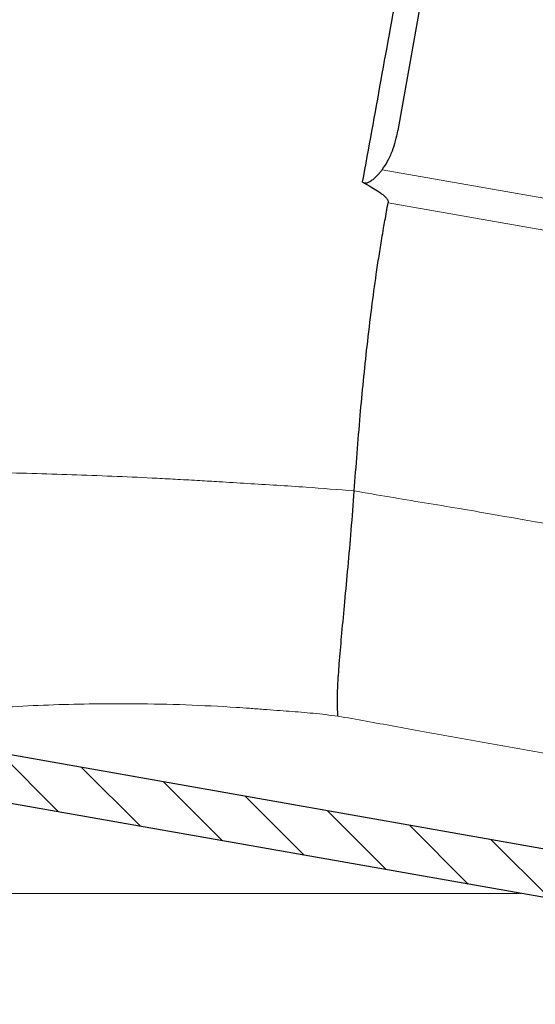
# Model space of a CAD drawing. Units: millimetres. Extents: x 2673 to 4786, y 0 to 1485.
# Drawn here: x 3264 to 3286, y 777 to 818 of the extents above; entities that cross this region are included whole.
import ezdxf

# ---------------------------------------------------------------- set-up
doc = ezdxf.new("R2010")
doc.units = ezdxf.units.MM
for name, color, linetype, lineweight in [('вспомогательный', 140, 'Continuous', 20), ('маскировка', 93, 'Continuous', 25), ('Основной', 7, 'Continuous', 30), ('штриховка', 251, 'Continuous', 0)]:
    doc.layers.add(name, color=color, linetype=linetype, lineweight=lineweight)

# ---------------------------------------------------------------- blocks, each defined once
blk = doc.blocks.new('3100ТК')
blk.add_wipeout([(3.5278769015325917, -162.7228703031014), (-50.5343009249582, -162.7228703034379), (-51.47212309848875, -159.222870303444), (-51.47212309885628, -100.17906720975077), (-51.62810836838997, -99.22496177051005), (-51.929723069451875, -98.58690866559724), (-52.28527906537605, -98.12594536341217), (-52.5665791699481, -97.86131311735534), (-55.43051829081761, -96.13639239021416), (-57.01562021379318, -95.01114608505495), (-58.40491563572832, -93.70294028960174), (-59.90879347161482, -91.82052485803436), (-60.864935338340786, -90.18948585210794), (-61.45057911682841, -88.87500684660426), (-61.917699960505296, -87.47393195424621), (-62.27286106959007, -85.89026651709), (-62.41872621085694, -84.56884075762281), (-62.4634017376664, -83.66373421919161), (-62.472123099282975, -32.135298427039146), (-62.61856970869203, -31.78174503644729), (-62.972123099286314, -31.635298427042613), (-64.47212309928217, -31.635298427051964), (-64.82567648987647, -31.488851817647316), (-64.97212309928521, -31.13529842705546), (-64.97212309929144, -30.135298881286047), (-65.11856970870019, -29.78174549069297), (-65.47212309929448, -29.635298881288378), (-68.97212309930266, -29.63529888131015), (-70.16345364328447, -29.38861171043493), (-71.09344344286777, -28.756619224883423), (-71.7641680525548, -27.73278919066334), (-71.9721230993215, -26.63529888132865), (-71.97212309933886, -23.844133664336), (-72.11856970874761, -23.49058027374292), (-72.4721230993419, -23.344133664339495), (-89.78459595089726, -23.34413366444724), (-90.48238641074092, -23.06043560787603), (-90.78425327587894, -22.370310612760363), (-90.79803369101991, -21.844057790183655), (-104.48567649002855, -8.156414991343922), (-104.83922988062284, -8.009968381939274), (-105.4721230994378, -8.009968381943196), (-106.77665067090955, -7.757768839995549), (-107.94699683359717, -6.984842116111878), (-108.7236811120198, -5.805101769264979), (-108.97212309945965, -4.509968381965251), (-108.97212309946622, -3.4545161721820534), (-109.11245319929886, -3.1071869869530246), (-109.45467335111819, -2.9548207586760213), (-119.4721230994708, -2.6050037051806783), (-119.4721230994898, 0.4472650376175693), (-111.98650966551412, 0.18586165643137065), (-111.25624958920444, 0.16036041335664208), (-110.21744654026676, 0.12408461153734152), (-109.40185767969943, 0.09560362093736785), (-107.6820675274702, 0.035547225457179366), (-95.41577133291209, -0.007042103142509859), (-93.90363128278544, -0.00693050056310085), (-92.27694204773452, -0.006810443750481454), (-91.88267612699376, -0.006781345193360266), (-91.03232433718658, -0.006718585495150364), (-90.34499789240726, -0.006667857783668296), (-89.03906093668125, -0.00657147389858892), (-88.12261707536398, -0.006503836315090439), (-87.36782708966751, -0.006448129497897526), (-85.78262887765581, -0.006331134905138924), (-85.16709683688374, -0.006285705936107888), (-84.36519586411691, -0.0062265221211248445), (-83.51748145296317, -0.006163957073056281), (-82.6926868942639, -0.006103083610781823), (-81.82206660863325, -0.006038828008570363), (-80.81397098916734, -0.005964426122716304), (-79.30184614484551, -0.00585282466551007), (-81.3180187989003, -0.006001627065614912), (-78.06464877645872, -0.005761514063976847), (-76.39999211123315, 0.006159400221406486), (3.527876900519733, 0.0006672033929362442)]).dxf.layer = 'маскировка'
at = {"layer": 'вспомогательный', "linetype": 'Continuous'}
for p, q in [((67.02787690051991, -83.42621670315657), (-50.97230347399045, -83.42621670315657)), ((60.78414148193815, -94.24791497502156), (-45.61348919803095, -94.24791497502156))]:
    blk.add_line(p, q, dxfattribs=at)
blk = doc.blocks.new('05100 4Е')
at = {"layer": 'штриховка', "linetype": 'Continuous'}
h = blk.add_hatch(dxfattribs=at)
h.set_pattern_fill('_USER', color=256, scale=2, angle=315, pattern_type=0)
h.set_pattern_definition([(315, (0, 0), (1.414213562373095, 1.414213562373095), [])])
edge = h.paths.add_edge_path()
edge.add_arc((22121.54357445713, 2684.752693139847), 10, 180, 204.9999999999777)
edge.add_line((22112.48049658676, 2680.52651052244), (22126.42189806328, 2650.62907857444))
edge.add_arc((22142.73548215487, 2658.236264529777), 18.00006400189556, 205.0001060516264, 259.9998939486536)
edge.add_line((22139.60977103207, 2640.509667731487), (22187.02672634169, 2632.148779167203))
edge.add_arc((22186.97463188851, 2631.853336841436), 0.2999999998452059, 19.999999982949987, 80.00000001708548, ccw=False)
edge.add_line((22187.25653967463, 2631.955942884297), (22187.95575424945, 2630.034866628616))
edge.add_line((22187.95575424945, 2630.034866628616), (22187.98716173535, 2629.948575270302))
edge.add_line((22187.98716173535, 2629.948575270302), (22139.26262856194, 2638.5400250912))
edge.add_arc((22142.7355921163, 2658.236180152805), 20.00000000151875, 205.0000000014817, 259.9999999978242, ccw=False)
edge.add_line((22124.60943637442, 2649.783814916867), (22110.66788101269, 2679.681576872758))
edge.add_arc((22121.5435104606, 2684.752981825959), 11.99993600348089, 179.9999322584103, 205.0000677415904, ccw=False)
edge.add_line((22109.54357445713, 2684.752996013647), (22109.54357445713, 2689.735636566192))
edge.add_arc((22109.04357445713, 2689.735636566192), 0.5, 0, 90)
edge.add_line((22109.04357445713, 2690.235636566192), (22107.54357445713, 2690.235636566192))
edge.add_arc((22107.54357445713, 2690.735636566192), 0.5, 180, 270, ccw=False)
edge.add_line((22107.04357445713, 2690.735636566192), (22107.04357445713, 2692.424843044882))
edge.add_arc((22107.54357445713, 2692.424843044882), 0.4999999999999176, 95.00000000007742, 180, ccw=False)
edge.add_line((22107.49999658576, 2692.922940393928), (22108.86972117996, 2693.042775768073))
edge.add_arc((22108.84357445713, 2693.341634177501), 0.2999999999998171, 275.0000000000774, 360)
edge.add_line((22109.14357445713, 2693.341634177501), (22109.14357445713, 2696.302047165619))
edge.add_arc((22108.84357445713, 2696.302047165619), 0.3000000000000114, 0, 84.9999999999227)
edge.add_line((22108.86972117996, 2696.600905575046), (22107.49999658576, 2696.720740949191))
edge.add_arc((22107.54357445713, 2697.218838298237), 0.5, 180, 264.9999999999227, ccw=False)
edge.add_line((22107.04357445713, 2697.218838298237), (22107.04357445713, 2700.03513749086))
edge.add_arc((22107.54357445713, 2700.03513749086), 0.5, 90, 180, ccw=False)
edge.add_line((22107.54357445713, 2700.53513749086), (22109.97239989186, 2700.53513749086))
edge.add_arc((22109.97239989186, 2699.53513749086), 1.000000000000001, 15.000000000021373, 90, ccw=False)
edge.add_line((22110.93832571815, 2699.793956535962), (22111.54357445713, 2697.53513749086))
edge.add_line((22111.54357445713, 2697.53513749086), (22111.54357445713, 2684.752693139847))
at = {"color": 7, "linetype": 'Continuous'}
for p, q in [((22164.82401760929, 2675.2124620514), (22163.0937427233, 2665.399585547526)), ((22187.98716173535, 2629.948575270302), (22139.26262856194, 2638.5400250912))]:
    blk.add_line(p, q, dxfattribs=at)
at = {"color": 0, "linetype": 'Continuous'}
blk.add_line((22187.02672634169, 2632.148779167203), (22139.60977103207, 2640.509667731487), dxfattribs=at)
for points in [[(22161.61537500902, 2663.226725706959), (22162.39024986327, 2667.509965407823), (22163.17575099073, 2671.860373794915), (22163.98032981179, 2676.32430209142), (22164.73656335117, 2680.52651052244)], [(22160.57778888979, 2640.857237629582), (22160.55495022079, 2641.439666571679), (22160.58038069024, 2642.217286581169), (22160.64742334194, 2643.186019601798), (22160.74713093493, 2644.334490815374), (22160.86950268441, 2645.64497202405), (22161.00361573776, 2647.093813650112), (22161.1383419913, 2648.653309219165), (22161.26324139984, 2650.293134191955)]]:
    blk.add_spline(points, degree=3, dxfattribs=at)
at = {"color": 7, "linetype": 'Continuous'}
for points in [[(22162.43597325989, 2663.751843714437), (22162.66312051061, 2664.10335833191), (22162.85935718376, 2664.53683779431), (22162.99467535101, 2664.955520590097), (22163.0937427233, 2665.399585547526)], [(22161.61537500902, 2663.226725706959), (22161.64553085019, 2663.212937687661), (22161.67605861229, 2663.203425751847), (22161.70796800985, 2663.197992454262), (22161.7407878178, 2663.196878602796), (22161.80064977835, 2663.205328543657), (22161.86614456163, 2663.227866752354), (22161.95746768014, 2663.277811111795), (22162.08153161533, 2663.371739730285), (22162.20087897013, 2663.483400827975), (22162.30500260812, 2663.59475117811), (22162.38600116085, 2663.689621800369), (22162.43597325989, 2663.751843714437)], [(22161.61537500902, 2663.226725706959), (22161.96272978218, 2663.034568458293), (22162.23767240848, 2662.865840605667), (22162.39678693995, 2662.754502764118), (22162.52036578317, 2662.652973440398), (22162.58559936885, 2662.587840156245), (22162.63429443539, 2662.526651210687), (22162.66415958611, 2662.474420153523), (22162.68046812616, 2662.425001457266), (22162.68373313537, 2662.395174036576), (22162.68150366715, 2662.366348462067)], [(22161.26324139984, 2650.293134191955), (22161.51299119071, 2653.450204235878), (22161.80340839792, 2656.353908435948), (22161.99668015931, 2657.968760601582), (22162.18705299275, 2659.368414599363), (22162.30179284039, 2660.134061765661), (22162.4201680806, 2660.869519627781), (22162.49357158314, 2661.299929350207), (22162.54955616212, 2661.618037000828), (22162.61552369469, 2661.992157459018), (22162.68150366715, 2662.366348462067)]]:
    blk.add_spline(points, degree=3, dxfattribs=at)
at = {"layer": 'вспомогательный', "linetype": 'Continuous'}
for p, q in [((22162.43597325989, 2663.751843714437), (22176.25115228524, 2661.315854908949)), ((22162.68150366715, 2662.366348462067), (22176.84833142886, 2659.868354496627))]:
    blk.add_line(p, q, dxfattribs=at)
for points in [[(22161.26324139984, 2650.293134191955), (22159.250189323, 2650.44708218809), (22156.77831873012, 2650.604878619502), (22155.59597512407, 2650.675935336769), (22154.7924343418, 2650.723415756511), (22153.87262580995, 2650.775336613767), (22153.00424188244, 2650.820874813126), (22149.64132628594, 2650.965376276837), (22146.2708004668, 2651.059589746505), (22140.87465636403, 2651.106223998437), (22135.41380511043, 2651.026026992516), (22132.25791894896, 2650.923218009948), (22128.69107916506, 2650.759096224086), (22127.55634843918, 2650.696533853577), (22126.42189806328, 2650.62907857444)], [(22161.26324139984, 2650.293134191955), (22162.72818941295, 2650.041381729567), (22164.21190984741, 2649.794188056687), (22165.66070966004, 2649.553151831388), (22167.02089580763, 2649.319871710835), (22174.32298597128, 2648.032316199416), (22181.62507613494, 2646.744760687997)], [(22160.57778888979, 2640.857237629582), (22159.54617733645, 2640.973820697666), (22158.53661268607, 2641.058218871365), (22158.02500923973, 2641.096682023703), (22157.45894379, 2641.140210031546), (22156.86760902335, 2641.184505115257), (22156.32949983598, 2641.220817807968), (22154.20394452419, 2641.327182993183), (22152.07153959369, 2641.374837943546), (22148.66433165037, 2641.329823334025), (22145.22463105733, 2641.136031743916), (22143.08865864556, 2640.942336193592), (22141.019907364, 2640.702317764497), (22140.31444673606, 2640.608865443547), (22139.60977103207, 2640.509667731487)], [(22160.57778888979, 2640.857237629582), (22161.75944013092, 2640.645646179497), (22162.9281284948, 2640.432462998745), (22164.1211704587, 2640.21499213742), (22165.37588027121, 2639.990525006214), (22175.41600319915, 2638.22018044439), (22185.45612612707, 2636.449835882567)]]:
    blk.add_spline(points, degree=3, dxfattribs=at)
blk = doc.blocks.new('05100.4е маск')
at = {"color": 7}
blk.add_wipeout([(22166.896580768615, 2619.983841283944), (22169.15184305798, 2620.804689627736), (22169.320475196644, 2620.9594969110035), (22169.331144801385, 2621.189203457325), (22167.581605726326, 2625.9960225605078), (22167.581605726326, 2626.2012346465012), (22167.746294174012, 2626.3747800595415), (22169.294681141353, 2627.032031332923), (22169.56126809717, 2627.3020600771556), (22169.56290750439, 2627.679587056357), (22156.888760959122, 2658.94716725316), (22156.951902753994, 2658.892919122434), (22156.871946727497, 2659.0908172324707), (22156.623623914904, 2659.354644779072), (22156.262168947847, 2659.3816663137495), (22155.78760942857, 2659.2340940489576), (22155.78578100931, 2659.236019904661), (22155.564216364353, 2659.254359181184), (22155.416161711655, 2659.4203052884527), (22154.236142858976, 2662.6623804407227), (22154.42408138313, 2662.730784469388), (22152.713980666504, 2667.4292475733173), (22152.526042142348, 2667.360843544652), (22151.900359971387, 2669.0798911811225), (22153.15485764842, 2669.804175752656), (22153.768015022917, 2670.4797026200536), (22153.870950942455, 2671.3619206137514), (22153.822020850526, 2671.6608792573093), (22153.50164041459, 2672.361929367529), (22152.862503778106, 2672.8046201561224), (22152.094646484857, 2672.8717935797463), (22151.269534893192, 2672.7233160594183), (22150.66327514763, 2672.478753800341), (22150.383228940256, 2673.2481744315055), (22150.383228940253, 2673.248174431506), (22149.934819439517, 2673.8884638734444), (22149.233555798364, 2674.2122039213277), (22148.46102882829, 2674.1448195921544), (22147.82371945668, 2673.6989652200127), (22147.496639049616, 2672.995700601328), (22147.5641510779, 2672.2221140015286), (22147.892912464224, 2671.318849516205), (22147.66309913129, 2671.5116857991106), (22146.829823322136, 2671.6586148066367), (22146.636200337645, 2671.7821499592824), (22146.586475449534, 2672.0061515858397), (22147.101142897656, 2674.9249757275234), (22147.26579459102, 2675.2157980697807), (22147.576097025812, 2675.3378470521993), (22158.654429366205, 2675.7247109422115), (22158.657919315872, 2675.624771859509), (22168.608495347897, 2675.9722536314334), (22168.605005398225, 2676.0721927141353), (22209.09988714661, 2676.3654169481765), (22209.09988714661, 2679.8639129651833), (22209.246415062724, 2680.217529083209), (22209.59988714661, 2680.3639129651833), (22211.09988714661, 2680.3639129651833), (22211.454969170565, 2680.511742351489), (22211.59988714661, 2680.8639129651833), (22211.599887146607, 2682.553119443874), (22211.468166083334, 2682.891389882628), (22211.143465017984, 2683.0512167929187), (22209.77374042379, 2683.1710521670643), (22209.57775908773, 2683.267750869883), (22209.500540830246, 2683.450117070551), (22209.500540830246, 2686.450117070551), (22209.578774234866, 2686.633276481705), (22209.77374042379, 2686.7291819740385), (22211.143465017984, 2686.8490173481828), (22211.46836911276, 2687.0093211106137), (22211.59988714661, 2687.347114697229), (22211.59988714661, 2688.663413889851), (22212.999698217587, 2688.663414344082), (22213.10336508908, 2688.6639807494935), (22213.453387821388, 2688.8099274030096), (22213.599887146596, 2689.163413889851), (22213.599887146596, 2690.163413889851), (22213.45257570368, 2690.5179461507646), (22213.099887146596, 2690.663413889851), (22086.09988714661, 2690.663413889851), (22085.7458478894, 2690.5167861701334), (22085.59988714661, 2690.163413889851), (22085.59988714661, 2687.347114697229), (22085.73122977064, 2687.0094265633957), (22086.056309275238, 2686.8490173481828), (22087.426033869437, 2686.729181974038), (22087.620824648537, 2686.632960123344), (22087.699887146617, 2686.4303235646103), (22087.699887146613, 2683.4699105764926), (22087.621027677964, 2683.2671181531764), (22087.426033869437, 2683.1710521670648), (22086.056309275238, 2683.0512167929196), (22085.730823711787, 2682.8907571659215), (22085.59988714661, 2682.553119443874), (22085.59988714661, 2680.8639129651833), (22085.746863036537, 2680.509949654151), (22086.09988714661, 2680.3639129651833), (22087.59988714661, 2680.3639129651833), (22087.95318382068, 2680.2174236304268), (22088.09988714661, 2679.8639129651833), (22088.099887146614, 2674.88127241264), (22088.099887146614, 2674.88127241264), (22088.099887146614, 2674.88127241264), (22088.099887146614, 2674.88127241264), (22088.38259105897, 2672.2603783362133), (22089.25399336004, 2669.694395735175), (22092.119956752784, 2663.5612617986912), (22103.165749063675, 2639.9120913163392), (22105.12703699913, 2636.5752615725646), (22107.729671224955, 2633.65295401329), (22110.716843185688, 2631.3839264529083), (22114.128752707886, 2629.6891947559775), (22117.86023054831, 2628.661768278281), (22117.818941252182, 2628.668301490057)], dxfattribs=at).dxf.layer = 'Основной'
at = {"layer": 'Основной', "color": 7}
blk.add_blockref('05100 4Е', (-21.44368731052236, -9.871723601007943), dxfattribs=at)
blk = doc.blocks.new('156 разр с маск')
blk.add_wipeout([(24164.670585996617, 1005.30488123714), (24165.964648821162, 1005.4752370396604), (24167.171049676897, 1005.9746360014983), (24168.20629672564, 1006.7694275143735), (24169.001359962105, 1007.8058316781832), (24169.501015382153, 1009.0120096595206), (24176.142390676192, 1034.9316420961068), (24176.239078362698, 1035.6998397554912), (24176.24014114315, 1086.3084315717476), (24188.545696709447, 1086.3084315717476), (24189.045440151272, 1086.4424642724193), (24189.41170523773, 1086.8087034077475), (24189.545696709447, 1087.3084315717476), (24189.545696709443, 1102.3084315717479), (24189.411299178875, 1102.8095136179622), (24189.045440151272, 1103.1746612793072), (24188.545696709443, 1103.3084315717476), (24177.351252543518, 1103.3084315717476), (24177.083440366616, 1103.3451244613566), (24176.727685938138, 1103.5253838075955), (24176.482370838145, 1103.8276233657991), (24176.4116118286, 1104.0083329294791), (24176.406655285657, 1104.0315675845782), (24176.39573301187, 1104.1560989128225), (24176.39555307549, 1108.3084315717476), (24176.326908258183, 1108.6835852624083), (24176.116508683685, 1109.0022875303466), (24176.08127323075, 1109.0373287934822), (24175.790503655484, 1109.2272982975724), (24175.395696699245, 1109.3084315717476), (24001.68319632945, 1109.3082791542765), (24001.308337021965, 1109.2319819103514), (24000.970902786514, 1108.9982455173235), (24000.766830681277, 1108.6909413914861), (24000.697347037807, 1108.3084315717476), (24000.695696719657, 1104.1588271815785), (24000.679780927523, 1104.0083300752647), (24000.60903466292, 1103.8276463747627), (24000.363730433084, 1103.5253975359224), (24000.0079079942, 1103.345308247158), (23999.779879252113, 1103.3096321306084), (23999.740137574485, 1103.3084315717476), (23988.063174715193, 1103.3084315698666), (23987.562894269246, 1103.1744628294841), (23987.196832212216, 1102.8078267945243), (23987.06317471519, 1102.3084315698666), (23987.06317471519, 1087.3084315698666), (23987.19723827107, 1086.808008833396), (23987.563097298673, 1086.4424642724193), (23988.063174715193, 1086.3084315698666), (24000.368730281487, 1086.3084315698666), (24000.372214675685, 1035.6998387279086), (24000.467075469, 1034.942569858663), (24007.10865629658, 1009.0107860097448), (24007.608395664403, 1007.8040456298336), (24008.403052842015, 1006.7693282894766), (24009.438705949582, 1005.9746360014983), (24010.645106805347, 1005.4748401400288), (24011.938285428023, 1005.304881235259)]).translate(0, 0, -1508.091443032034).dxf.layer = 'маскировка'

msp = doc.modelspace()

# ---------------------------------------------------------------- hatches: boundary and pattern name
at = {"layer": 'штриховка'}
h = msp.add_hatch(dxfattribs=at)
h.set_pattern_fill('ANSI37', color=256, scale=6)
h.set_pattern_definition([(45, (-21.91259017661969, -259.4765794408412), (-13.47038418160373, 13.47038418160373), []), (135, (-21.91259017661969, -259.4765794408412), (-13.47038418160373, -13.47038418160373), [])])
edge = h.paths.add_edge_path()
edge.add_arc((3226.010230176632, 742.3439822153505), 2.00576513072301, 177.118186924208, 272.4349264704537, ccw=False)
edge.add_line((3224.007001604353, 742.4448239072726), (3224.007043064415, 753.4519282565041))
edge.add_arc((3226.007001604354, 753.439050425616), 2.000000000000064, 92.07382881619918, 179.6310747711337, ccw=False)
edge.add_line((3225.934627127664, 755.4377404804079), (3227.822494949678, 755.4391704546941))
edge.add_arc((3227.806853776285, 756.4392013473811), 1.000153204580846, 270.8960724733733, 357.917321299099)
edge.add_line((3228.80634630567, 756.4028541833096), (3228.807001604355, 763.4390504256069))
edge.add_line((3228.807001604355, 763.4390504256069), (3232.197033999455, 763.4390504256068))
edge.add_line((3232.197033999455, 763.4390504256068), (3232.197033999455, 766.2865304824277))
edge.add_line((3232.197033999455, 766.2865304824277), (3231.757066578085, 767.9738941683424))
edge.add_line((3231.757066578085, 767.9738941683424), (3230.263013854706, 769.2805797927517))
edge.add_line((3230.263013854706, 769.2805797927517), (3228.575359537877, 770.2610533903478))
edge.add_line((3228.575359537877, 770.2610533903478), (3225.527736473457, 772.63534774953))
edge.add_line((3225.527736473457, 772.63534774953), (3223.292260298869, 775.5720123420833))
edge.add_line((3223.292260298869, 775.5720123420833), (3221.732318585216, 779.2328702701257))
edge.add_line((3221.732318585216, 779.2328702701257), (3221.197033998825, 783.1893532714237))
edge.add_line((3221.197033998825, 783.1893532714237), (3221.197033998825, 834.4417779420471))
edge.add_arc((3220.696792595576, 834.4611465629204), 0.5006162252652477, 357.7826981627483, 449.972371253475)
edge.add_line((3220.697033999016, 834.9617627299817), (3219.244584141834, 834.9617627299727))
edge.add_arc((3219.200581424365, 835.463440004022), 0.5036033423659908, 182.071627073352, 275.01265350077995, ccw=False)
edge.add_line((3218.697307228457, 835.4452353294777), (3218.697033999011, 836.4490241538474))
edge.add_arc((3218.196915321545, 836.4614901592419), 0.5002740177543581, 358.5721356544154, 449.058220054256)
edge.add_line((3218.20513803578, 836.9616965964361), (3214.75596628477, 836.9617622757146))
edge.add_arc((3214.698012214533, 839.9621880456835), 3.000985417383894, 180.99268353847, 271.1065465492744, ccw=False)
edge.add_line((3211.697477198206, 839.9101967853916), (3211.697033998963, 842.7328840328173))
edge.add_arc((3211.196755192458, 842.7522731754577), 0.500654394858543, 357.7805169840894, 449.9680928862523)
edge.add_line((3211.19703399896, 843.2529274926849), (3208.281309567709, 843.2529274931583))
edge.add_line((3208.281309567709, 843.2529274931583), (3207.66581441366, 843.2529274926629))
edge.add_arc((3207.549103234125, 845.2572338638431), 2.007701553762902, 266.66741802560426, 273.33258197512373, ccw=False)
edge.add_line((3207.432392054615, 843.2529274926615), (3200.038236671092, 843.2529274931583))
edge.add_arc((3199.941244392409, 844.6509199400435), 1.401353054612716, 266.03119690624226, 273.9688034150872, ccw=False)
edge.add_line((3199.844252121566, 843.2529274926143), (3199.781367082449, 843.2529274926138))
edge.add_line((3199.781367082449, 843.2529274926138), (3193.88040831849, 843.2529274931583))
edge.add_arc((3193.956588563378, 844.381749898315), 1.131390053029849, 161.9152482979546, 266.1391640086598, ccw=False)
edge.add_line((3192.881091012705, 844.7329599075563), (3187.197033998822, 850.4270927752307))
edge.add_line((3187.197033998822, 850.4270927752307), (3187.197033998818, 675.9488732458844))
edge.add_line((3187.197033998818, 675.9488732458844), (3232.207001604382, 675.9488732459977))
edge.add_line((3232.207001604382, 675.9488732459977), (3232.207001604354, 694.419435183344))
edge.add_line((3232.207001604354, 694.419435183344), (3228.807001604357, 700.3084079290763))
edge.add_line((3228.807001604357, 700.3084079290763), (3228.80674968515, 739.3614953571055))
edge.add_arc((3227.807098452522, 739.3391487895298), 0.9999009730857492, 1.280597429741732, 89.60914537348208)
edge.add_line((3227.813919424216, 740.3390264972136), (3226.095444492661, 740.3400280542061))
edge = h.paths.add_edge_path()
edge.add_line((3387.197033998822, 850.4270927757527), (3381.522944590497, 844.7530033674278))
edge.add_arc((3380.471665826427, 844.3712979218128), 1.118430188700574, -87.98108413354993, 19.955291487652175, ccw=False)
edge.add_line((3380.511067493228, 843.2535619978798), (3374.596191655667, 843.252927493158))
edge.add_line((3374.596191655667, 843.252927493158), (3374.522994532843, 840.4498752606867))
edge.add_arc((3374.02316492264, 840.4629274931671), 0.5000000000089104, 271.098046325914, 358.50415440957346, ccw=False)
edge.add_line((3374.032746597954, 839.9630193100903), (3366.67918599423, 839.9629274931583))
edge.add_arc((3366.669387399679, 840.4630024185527), 0.5001709142517288, 181.503920149987, 271.12252434921743, ccw=False)
edge.add_line((3366.169388778491, 840.4498752606867), (3366.096191655667, 843.252927493158))
edge.add_line((3366.096191655667, 843.252927493158), (3363.197033998829, 843.2529274931579))
edge.add_arc((3363.196573525584, 842.7529839624394), 0.4999437427780107, 89.94722770787632, 182.3041624224687)
edge.add_line((3362.697033998829, 842.7328840332873), (3362.696967487051, 839.9417856337675))
edge.add_arc((3359.697005466063, 839.9617742342646), 3.000028611783878, 270.19091071135824, 359.6182466673411, ccw=False)
edge.add_line((3359.707001604373, 836.961762276165), (3356.207001604364, 836.9617622761656))
edge.add_arc((3356.201103399936, 836.4558076169232), 0.5059890374549694, 89.33210040297062, 226.6005426255814)
edge.add_arc((3355.004177269219, 835.8288241945705), 0.8879858763994452, -77.36230721304821, 16.98106622959301, ccw=False)
edge.add_line((3355.198455449132, 834.9623515143928), (3353.707001604368, 834.9617627303957))
edge.add_arc((3353.697458228372, 834.4610559877542), 0.5007976818556599, 88.90808546778584, 182.2128452362774)
edge.add_line((3353.197033998824, 834.4417192705248), (3353.197033998825, 783.1611518227799))
edge.add_line((3353.197033998825, 783.1611518227799), (3352.652578505787, 779.1030859210107))
edge.add_line((3352.652578505787, 779.1030859210107), (3351.196647075168, 775.6417136115285))
edge.add_line((3351.196647075168, 775.6417136115285), (3348.445146430235, 772.2199745102077))
edge.add_line((3348.445146430235, 772.2199745102077), (3345.706993914971, 770.1507227888151))
edge.add_line((3345.706993914971, 770.1507227888151), (3343.706992126465, 768.9960267260014))
edge.add_line((3343.706992126465, 768.9960267260014), (3342.664601538512, 767.9901089548162))
edge.add_line((3342.664601538512, 767.9901089548162), (3342.197033998822, 766.3979504877364))
edge.add_line((3342.197033998822, 766.3979504877364), (3342.197033998822, 763.439050425607))
edge.add_line((3342.197033998822, 763.439050425607), (3345.607001604368, 763.4390504256161))
edge.add_line((3345.607001604368, 763.4390504256161), (3345.607001604366, 756.5448239113571))
edge.add_arc((3346.611058798667, 756.4477784423104), 1.008736175860617, 174.4793207763605, 269.7695524930609)
edge.add_line((3346.607001604366, 755.439050425616), (3348.407001604371, 755.4390504256156))
edge.add_arc((3348.404946956511, 753.4339278540604), 2.005123624253182, 3.1704377899018255, 89.94128907068949, ccw=False)
edge.add_line((3350.40700160437, 753.5448239113578), (3350.407001604369, 742.4448239113574))
edge.add_arc((3348.405070922162, 742.3435406424512), 2.004491146630887, -89.94481394475059, 2.8962841807215227, ccw=False)
edge.add_line((3348.40700160437, 740.3390504256159), (3346.607001604371, 740.3390504256156))
edge.add_arc((3346.6069984651, 739.3390537360636), 0.9999966895568767, 89.99982013244987, 176.9595262433671)
edge.add_line((3345.60840945542, 739.3920949358164), (3345.607001604369, 700.3084079290795))
edge.add_line((3345.607001604369, 700.3084079290795), (3342.20700160437, 694.4194351833472))
edge.add_line((3342.20700160437, 694.4194351833472), (3342.2070016044, 675.9488732458323))
edge.add_line((3342.2070016044, 675.9488732458323), (3387.197033998821, 675.9488732458298))
edge.add_line((3387.197033998821, 675.9488732458298), (3387.197033998822, 850.4270927757527))

# ---------------------------------------------------------------- next in the draw order: block references
at = {"layer": 'Основной', "color": 7}
msp.add_blockref('156 разр с маск', (-20801.10740171346, -237.79363326833, 1508.091443032034), dxfattribs=at)

# ---------------------------------------------------------------- next in the draw order: block references
at = {"layer": 'маскировка'}
msp.add_blockref('3100ТК', (3283.669157098302, 875.5016082074455), dxfattribs=at)

# ---------------------------------------------------------------- next in the draw order: block references
at = {"layer": 'Основной', "color": 7}
msp.add_blockref('05100.4е маск', (-18861.79074232225, -1842.298115017496), dxfattribs=at)

doc.saveas('drawing.dxf')
